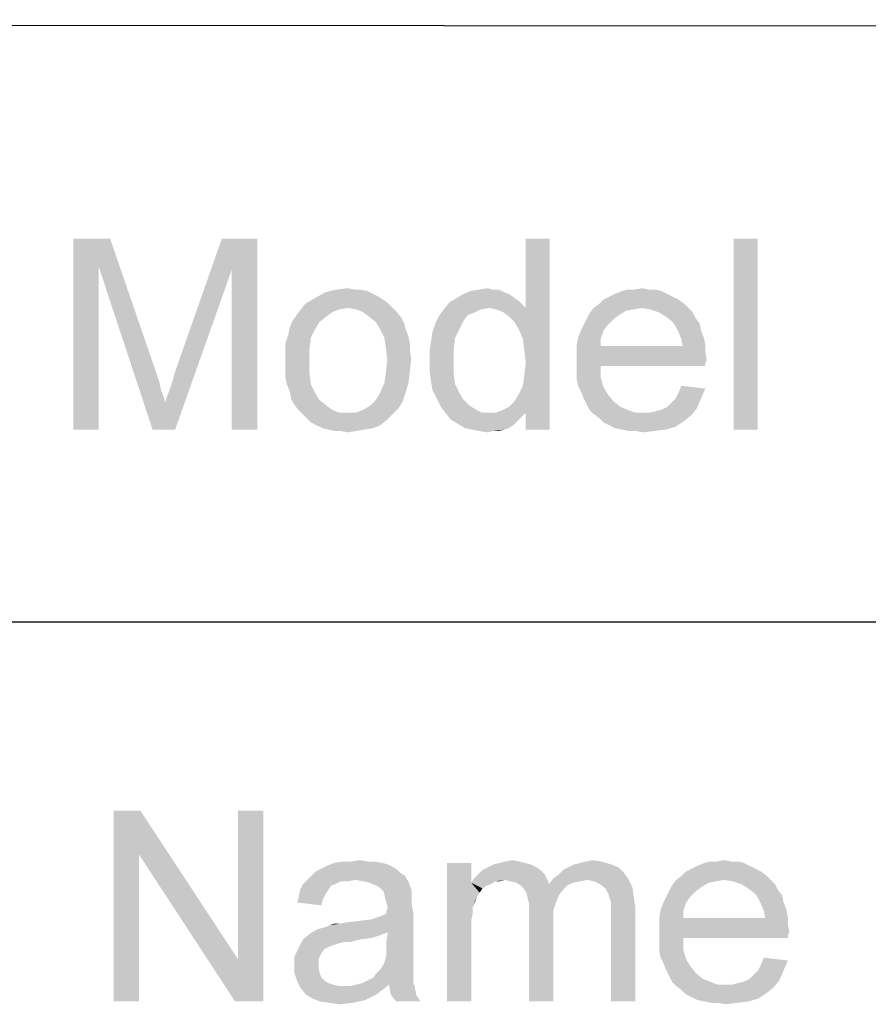
# Model space of a CAD drawing. Extents: x 0 to 841, y 0 to 594.
# Drawn here: x 674 to 701, y 35 to 66 of the extents above; entities that cross this region are included whole.
import ezdxf

# ---------------------------------------------------------------- set-up
doc = ezdxf.new("R2010")
doc.units = 0
doc.header["$LTSCALE"] = 46.255
doc.header["$MEASUREMENT"] = 0
doc.layers.add('DIMENSION_EDS-205_DXF_FORMAT', color=7, linetype='CONTINUOUS')

msp = doc.modelspace()

# ---------------------------------------------------------------- linework, layer by layer
at = {"layer": 'DIMENSION_EDS-205_DXF_FORMAT', "color": 1, "linetype": 'Continuous'}
for p, q in [((829.93521, 65.74277), (410.79767, 66.03991)), ((567.35268, 47.11092), (830.01065, 47.11312))]:
    msp.add_line(p, q, dxfattribs=at)
at = {"layer": 'DIMENSION_EDS-205_DXF_FORMAT', "color": 7, "linetype": 'Continuous'}
for points in [[(675.59388, 59.15346), (676.74944, 59.15346), (676.39388, 58.26457)], [(676.39388, 58.26457), (675.59388, 53.15346), (675.59388, 59.15346)], [(676.39388, 58.26457), (676.74944, 59.15346), (678.21611, 54.8868)], [(680.57166, 58.17568), (678.79388, 54.97568), (680.26055, 59.15346)], [(680.26055, 59.15346), (681.37166, 59.15346), (680.57166, 58.17568)], [(680.57166, 53.15346), (680.57166, 58.17568), (681.37166, 59.15346)], [(680.57166, 53.15346), (681.37166, 59.15346), (681.37166, 53.15346)], [(689.59388, 56.30902), (689.81611, 56.97568), (690.57166, 59.15346)], [(689.72722, 55.99791), (689.59388, 56.30902), (690.57166, 59.15346)], [(689.77166, 55.64235), (689.72722, 55.99791), (690.57166, 59.15346)], [(689.72722, 54.53124), (689.77166, 54.8868), (690.57166, 59.15346)], [(689.81611, 53.68679), (689.72722, 54.53124), (690.57166, 59.15346)], [(689.81611, 55.24235), (689.77166, 55.64235), (690.57166, 59.15346)], [(689.77166, 54.8868), (689.81611, 55.24235), (690.57166, 59.15346)], [(690.57166, 59.15346), (689.81611, 56.97568), (689.81611, 59.15346)], [(689.81611, 53.15346), (689.81611, 53.68679), (690.57166, 59.15346)], [(689.81611, 53.15346), (690.57166, 59.15346), (690.57166, 53.15346)], [(697.10499, 59.15346), (696.34944, 53.15346), (696.34944, 59.15346)], [(696.34944, 53.15346), (697.10499, 59.15346), (697.10499, 53.15346)], [(675.59388, 53.15346), (676.39388, 58.26457), (676.39388, 53.15346)], [(678.21611, 54.8868), (678.08277, 53.15346), (676.39388, 58.26457)], [(678.08277, 53.15346), (678.48277, 53.99791), (680.57166, 58.17568)], [(678.08277, 53.15346), (680.57166, 58.17568), (678.79388, 53.15346)], [(678.48277, 53.99791), (678.52722, 54.17568), (680.57166, 58.17568)], [(678.52722, 54.17568), (678.61611, 54.3979), (680.57166, 58.17568)], [(678.61611, 54.3979), (678.70499, 54.66457), (680.57166, 58.17568)], [(678.70499, 54.66457), (678.79388, 54.97568), (680.57166, 58.17568)], [(683.86055, 57.55346), (684.21611, 57.59791), (684.43833, 57.55346)], [(688.34944, 57.55346), (688.61611, 57.59791), (688.79388, 57.55346)], [(693.23833, 57.55346), (693.46055, 57.59791), (693.68277, 57.55346)], [(685.32722, 57.24235), (682.88277, 57.10902), (683.19388, 57.2868)], [(685.01611, 57.42013), (683.19388, 57.2868), (683.50499, 57.46457)], [(685.01611, 57.42013), (685.19388, 57.33124), (683.19388, 57.2868)], [(683.19388, 57.2868), (685.19388, 57.33124), (685.32722, 57.24235)], [(684.61611, 57.55346), (684.83833, 57.50902), (683.50499, 57.46457)], [(684.43833, 57.55346), (684.61611, 57.55346), (683.50499, 57.46457)], [(684.43833, 57.55346), (683.50499, 57.46457), (683.86055, 57.55346)], [(683.50499, 57.46457), (684.83833, 57.50902), (685.01611, 57.42013)], [(689.59388, 57.19791), (687.41611, 57.15346), (687.63833, 57.2868)], [(689.28277, 57.42013), (687.63833, 57.2868), (687.86055, 57.42013)], [(687.63833, 57.2868), (689.28277, 57.42013), (689.59388, 57.19791)], [(689.14944, 57.46457), (687.86055, 57.42013), (688.08277, 57.50902)], [(687.86055, 57.42013), (689.14944, 57.46457), (689.28277, 57.42013)], [(688.79388, 57.55346), (688.97166, 57.55346), (688.08277, 57.50902)], [(688.79388, 57.55346), (688.08277, 57.50902), (688.34944, 57.55346)], [(688.08277, 57.50902), (688.97166, 57.55346), (689.14944, 57.46457)], [(694.43833, 57.33124), (692.26055, 57.24235), (692.43833, 57.33124)], [(692.26055, 57.24235), (694.43833, 57.33124), (694.61611, 57.24235)], [(694.26055, 57.42013), (692.43833, 57.33124), (692.61611, 57.42013)], [(692.43833, 57.33124), (694.26055, 57.42013), (694.43833, 57.33124)], [(694.08277, 57.50902), (692.61611, 57.42013), (692.83833, 57.50902)], [(692.61611, 57.42013), (694.08277, 57.50902), (694.26055, 57.42013)], [(693.68277, 57.55346), (693.90499, 57.55346), (692.83833, 57.50902)], [(693.23833, 57.55346), (693.68277, 57.55346), (692.83833, 57.50902)], [(693.23833, 57.55346), (692.83833, 57.50902), (693.01611, 57.55346)], [(692.83833, 57.50902), (693.90499, 57.55346), (694.08277, 57.50902)], [(685.50499, 57.10902), (684.21611, 56.97568), (682.74944, 56.93124)], [(685.50499, 57.10902), (682.74944, 56.93124), (682.88277, 57.10902)], [(682.74944, 56.93124), (684.21611, 56.97568), (683.94944, 56.93124)], [(682.88277, 57.10902), (685.32722, 57.24235), (685.50499, 57.10902)], [(684.21611, 56.97568), (685.50499, 57.10902), (685.63833, 56.97568)], [(685.63833, 56.97568), (684.48277, 56.93124), (684.21611, 56.97568)], [(684.70499, 56.84235), (684.48277, 56.93124), (685.63833, 56.97568)], [(684.70499, 56.84235), (685.63833, 56.97568), (685.77166, 56.84235)], [(688.66055, 56.97568), (687.23833, 56.93124), (687.41611, 57.15346)], [(687.23833, 56.93124), (688.66055, 56.97568), (688.39388, 56.93124)], [(688.66055, 56.97568), (687.41611, 57.15346), (689.59388, 57.19791)], [(688.66055, 56.97568), (689.59388, 57.19791), (689.81611, 56.97568)], [(689.81611, 56.97568), (688.88277, 56.93124), (688.66055, 56.97568)], [(689.10499, 56.84235), (688.88277, 56.93124), (689.81611, 56.97568)], [(689.28277, 56.70902), (689.10499, 56.84235), (689.81611, 56.97568)], [(689.46055, 56.53124), (689.28277, 56.70902), (689.81611, 56.97568)], [(689.59388, 56.30902), (689.46055, 56.53124), (689.81611, 56.97568)], [(693.46055, 56.97568), (693.19388, 56.93124), (691.81611, 56.79791)], [(693.46055, 56.97568), (691.81611, 56.79791), (691.94944, 56.97568)], [(694.79388, 57.10902), (691.94944, 56.97568), (692.12722, 57.10902)], [(693.46055, 56.97568), (691.94944, 56.97568), (694.79388, 57.10902)], [(694.61611, 57.24235), (692.12722, 57.10902), (692.26055, 57.24235)], [(692.12722, 57.10902), (694.61611, 57.24235), (694.79388, 57.10902)], [(693.46055, 56.97568), (694.79388, 57.10902), (694.92722, 56.97568)], [(694.92722, 56.97568), (693.72722, 56.93124), (693.46055, 56.97568)], [(693.99388, 56.84235), (693.72722, 56.93124), (694.92722, 56.97568)], [(693.99388, 56.84235), (694.92722, 56.97568), (695.06055, 56.84235)], [(683.54944, 56.70902), (682.48277, 56.57568), (682.61611, 56.75346)], [(682.48277, 56.57568), (683.54944, 56.70902), (683.32722, 56.53124)], [(683.94944, 56.93124), (683.72722, 56.84235), (682.61611, 56.75346)], [(683.94944, 56.93124), (682.61611, 56.75346), (682.74944, 56.93124)], [(682.61611, 56.75346), (683.72722, 56.84235), (683.54944, 56.70902)], [(685.77166, 56.84235), (684.88277, 56.70902), (684.70499, 56.84235)], [(684.88277, 56.70902), (685.77166, 56.84235), (685.90499, 56.66457)], [(685.90499, 56.66457), (685.10499, 56.53124), (684.88277, 56.70902)], [(685.10499, 56.53124), (685.90499, 56.66457), (685.99388, 56.4868)], [(687.99388, 56.75346), (687.86055, 56.57568), (686.97166, 56.4868)], [(687.99388, 56.75346), (686.97166, 56.4868), (687.10499, 56.75346)], [(688.39388, 56.93124), (688.21611, 56.84235), (687.10499, 56.75346)], [(688.39388, 56.93124), (687.10499, 56.75346), (687.23833, 56.93124)], [(687.10499, 56.75346), (688.21611, 56.84235), (687.99388, 56.75346)], [(692.74944, 56.75346), (691.72722, 56.62013), (691.81611, 56.79791)], [(691.72722, 56.62013), (692.74944, 56.75346), (692.57166, 56.62013)], [(693.19388, 56.93124), (692.97166, 56.8868), (691.81611, 56.79791)], [(691.81611, 56.79791), (692.97166, 56.8868), (692.74944, 56.75346)], [(695.06055, 56.84235), (694.21611, 56.70902), (693.99388, 56.84235)], [(694.21611, 56.70902), (695.06055, 56.84235), (695.14944, 56.66457)], [(695.14944, 56.66457), (694.43833, 56.53124), (694.21611, 56.70902)], [(694.43833, 56.53124), (695.14944, 56.66457), (695.28277, 56.4868)], [(683.19388, 56.30902), (682.34944, 56.13124), (682.39388, 56.35346)], [(683.32722, 56.53124), (682.39388, 56.35346), (682.48277, 56.57568)], [(682.39388, 56.35346), (683.32722, 56.53124), (683.19388, 56.30902)], [(685.99388, 56.4868), (685.23833, 56.30902), (685.10499, 56.53124)], [(685.23833, 56.30902), (685.99388, 56.4868), (686.03833, 56.30902)], [(687.72722, 56.30902), (686.88277, 56.22013), (686.97166, 56.4868)], [(686.97166, 56.4868), (687.86055, 56.57568), (687.72722, 56.30902)], [(692.39388, 56.44235), (691.54944, 56.26458), (691.63833, 56.44235)], [(691.54944, 56.26458), (692.39388, 56.44235), (692.26055, 56.26458)], [(692.57166, 56.62013), (691.63833, 56.44235), (691.72722, 56.62013)], [(691.63833, 56.44235), (692.57166, 56.62013), (692.39388, 56.44235)], [(695.28277, 56.4868), (694.52722, 56.39791), (694.43833, 56.53124)], [(694.52722, 56.39791), (695.28277, 56.4868), (695.32722, 56.26458)], [(695.32722, 56.26458), (694.61611, 56.22013), (694.52722, 56.39791)], [(683.06055, 56.04235), (682.26055, 55.86457), (682.34944, 56.13124)], [(682.26055, 55.86457), (683.06055, 56.04235), (683.01611, 55.6868)], [(682.34944, 56.13124), (683.19388, 56.30902), (683.06055, 56.04235)], [(686.03833, 56.30902), (685.37166, 56.04235), (685.23833, 56.30902)], [(686.03833, 56.30902), (686.12722, 56.0868), (685.37166, 56.04235)], [(685.37166, 56.04235), (686.12722, 56.0868), (686.17166, 55.86457)], [(686.17166, 55.86457), (685.41611, 55.73124), (685.37166, 56.04235)], [(687.59388, 56.04235), (686.83833, 55.90902), (686.88277, 56.22013)], [(686.83833, 55.90902), (687.59388, 56.04235), (687.54944, 55.6868)], [(686.88277, 56.22013), (687.72722, 56.30902), (687.59388, 56.04235)], [(692.17166, 55.99791), (691.41611, 55.77568), (691.46055, 56.04235)], [(692.26055, 56.26458), (691.46055, 56.04235), (691.54944, 56.26458)], [(691.46055, 56.04235), (692.26055, 56.26458), (692.17166, 55.99791)], [(694.61611, 56.22013), (695.32722, 56.26458), (695.41611, 56.04235)], [(695.41611, 56.04235), (694.70499, 55.99791), (694.61611, 56.22013)], [(694.70499, 55.99791), (695.41611, 56.04235), (695.46055, 55.82013)], [(683.01611, 55.6868), (682.26055, 55.59791), (682.26055, 55.86457)], [(685.41611, 55.73124), (686.17166, 55.86457), (686.17166, 55.64235)], [(686.17166, 55.64235), (685.46055, 55.33124), (685.41611, 55.73124)], [(687.54944, 55.6868), (686.79388, 55.64235), (686.83833, 55.90902)], [(691.41611, 55.77568), (692.17166, 55.99791), (692.17166, 55.77568)], [(694.74944, 55.77568), (695.46055, 55.59791), (691.41611, 55.55346)], [(692.17166, 55.77568), (694.74944, 55.77568), (691.41611, 55.55346)], [(692.17166, 55.77568), (691.41611, 55.55346), (691.41611, 55.77568)], [(695.46055, 55.82013), (694.74944, 55.77568), (694.70499, 55.99791)], [(694.74944, 55.77568), (695.46055, 55.82013), (695.46055, 55.59791)], [(682.26055, 55.33124), (682.26055, 55.59791), (683.01611, 55.6868)], [(682.26055, 55.33124), (683.01611, 55.6868), (683.01611, 55.33124)], [(686.17166, 55.64235), (686.21611, 55.37568), (685.46055, 55.33124)], [(686.79388, 55.2868), (686.79388, 55.64235), (687.54944, 55.6868)], [(686.79388, 55.2868), (687.54944, 55.6868), (687.54944, 55.2868)], [(691.41611, 55.55346), (695.46055, 55.59791), (695.50499, 55.33124)], [(695.50499, 55.33124), (691.41611, 55.2868), (691.41611, 55.55346)], [(683.01611, 55.33124), (682.26055, 55.06457), (682.26055, 55.33124)], [(682.26055, 55.06457), (683.01611, 55.33124), (683.01611, 54.93124)], [(686.17166, 54.97568), (685.41611, 54.93124), (685.46055, 55.33124)], [(685.46055, 55.33124), (686.21611, 55.37568), (686.17166, 54.97568)], [(687.54944, 55.2868), (686.79388, 54.97568), (686.79388, 55.2868)], [(686.79388, 54.97568), (687.54944, 55.2868), (687.54944, 54.93124)], [(691.41611, 55.2868), (695.50499, 55.33124), (695.46055, 55.24235)], [(691.41611, 55.2868), (695.46055, 55.24235), (692.17166, 55.15346)], [(692.17166, 55.15346), (691.41611, 55.02013), (691.41611, 55.2868)], [(691.41611, 55.02013), (692.17166, 55.15346), (692.17166, 54.79791)], [(692.17166, 55.15346), (695.46055, 55.24235), (695.46055, 55.15346)], [(678.21611, 54.8868), (678.30499, 54.62013), (678.08277, 53.15346)], [(683.01611, 54.93124), (682.26055, 54.79791), (682.26055, 55.06457)], [(682.30499, 54.57568), (682.26055, 54.79791), (683.01611, 54.93124)], [(682.30499, 54.57568), (683.01611, 54.93124), (683.06055, 54.57568)], [(685.37166, 54.62013), (685.41611, 54.93124), (686.17166, 54.97568)], [(685.37166, 54.62013), (686.17166, 54.97568), (686.12722, 54.62013)], [(687.54944, 54.93124), (686.83833, 54.66457), (686.79388, 54.97568)], [(686.83833, 54.66457), (687.54944, 54.93124), (687.59388, 54.57568)], [(692.17166, 54.79791), (691.41611, 54.75346), (691.41611, 55.02013)], [(691.46055, 54.53124), (691.41611, 54.75346), (692.17166, 54.79791)], [(691.46055, 54.53124), (692.17166, 54.79791), (692.26055, 54.4868)], [(678.30499, 54.62013), (678.34944, 54.3979), (678.08277, 53.15346)], [(683.06055, 54.57568), (682.39388, 54.35346), (682.30499, 54.57568)], [(682.39388, 54.35346), (683.06055, 54.57568), (683.19388, 54.30902)], [(686.12722, 54.62013), (685.23833, 54.30902), (685.37166, 54.62013)], [(685.23833, 54.30902), (686.12722, 54.62013), (686.03833, 54.30902)], [(687.59388, 54.57568), (686.88277, 54.39791), (686.83833, 54.66457)], [(686.88277, 54.39791), (687.59388, 54.57568), (687.72722, 54.30902)], [(689.81611, 53.68679), (689.59388, 54.26457), (689.72722, 54.53124)], [(692.26055, 54.4868), (691.54944, 54.35346), (691.46055, 54.53124)], [(691.54944, 54.35346), (692.26055, 54.4868), (692.39388, 54.26457)], [(695.46055, 54.44235), (694.61611, 54.30902), (694.70499, 54.53124)], [(678.34944, 54.3979), (678.43833, 54.17568), (678.08277, 53.15346)], [(678.43833, 54.17568), (678.48277, 53.99791), (678.08277, 53.15346)], [(683.19388, 54.30902), (682.43833, 54.13124), (682.39388, 54.35346)], [(682.43833, 54.13124), (683.19388, 54.30902), (683.32722, 54.08679)], [(686.03833, 54.30902), (685.10499, 54.08679), (685.23833, 54.30902)], [(685.10499, 54.08679), (686.03833, 54.30902), (685.94944, 54.04235)], [(687.72722, 54.30902), (687.01611, 54.13124), (686.88277, 54.39791)], [(687.01611, 54.13124), (687.72722, 54.30902), (687.86055, 54.0868)], [(689.81611, 53.68679), (689.46055, 54.04235), (689.59388, 54.26457)], [(692.39388, 54.26457), (691.63833, 54.13124), (691.54944, 54.35346)], [(691.63833, 54.13124), (692.39388, 54.26457), (692.57166, 54.04235)], [(694.52722, 54.13124), (694.61611, 54.30902), (695.46055, 54.44235)], [(694.52722, 54.13124), (695.46055, 54.44235), (695.32722, 54.13124)], [(683.32722, 54.08679), (682.52722, 53.95346), (682.43833, 54.13124)], [(682.52722, 53.95346), (683.32722, 54.08679), (683.54944, 53.90902)], [(683.54944, 53.90902), (682.66055, 53.77568), (682.52722, 53.95346)], [(682.66055, 53.77568), (683.54944, 53.90902), (683.72722, 53.77568)], [(685.81611, 53.82013), (684.70499, 53.77568), (684.92722, 53.90902)], [(685.94944, 54.04235), (684.92722, 53.90902), (685.10499, 54.08679)], [(684.92722, 53.90902), (685.94944, 54.04235), (685.81611, 53.82013)], [(687.86055, 54.0868), (687.14944, 53.86457), (687.01611, 54.13124)], [(687.86055, 54.0868), (688.03833, 53.90902), (687.14944, 53.86457)], [(687.14944, 53.86457), (688.03833, 53.90902), (688.26055, 53.77569)], [(689.81611, 53.68679), (689.28277, 53.86457), (689.46055, 54.04235)], [(692.57166, 54.04235), (691.72722, 53.95346), (691.63833, 54.13124)], [(691.72722, 53.95346), (692.57166, 54.04235), (692.79388, 53.86457)], [(692.79388, 53.86457), (691.81611, 53.77568), (691.72722, 53.95346)], [(694.26055, 53.86457), (694.39388, 53.99791), (695.32722, 54.13124)], [(694.26055, 53.86457), (695.32722, 54.13124), (695.19388, 53.82013)], [(695.32722, 54.13124), (694.39388, 53.99791), (694.52722, 54.13124)], [(683.72722, 53.77568), (682.79388, 53.64235), (682.66055, 53.77568)], [(683.72722, 53.77568), (683.94944, 53.6868), (682.79388, 53.64235)], [(684.21611, 53.6868), (684.48277, 53.6868), (682.79388, 53.64235)], [(683.94944, 53.6868), (684.21611, 53.6868), (682.79388, 53.64235)], [(685.63833, 53.64235), (682.79388, 53.64235), (684.48277, 53.6868)], [(685.63833, 53.64235), (682.92722, 53.50902), (682.79388, 53.64235)], [(682.92722, 53.50902), (685.63833, 53.64235), (685.46055, 53.46457)], [(684.48277, 53.6868), (684.70499, 53.77568), (685.81611, 53.82013)], [(684.48277, 53.6868), (685.81611, 53.82013), (685.63833, 53.64235)], [(688.26055, 53.77569), (687.28277, 53.68679), (687.14944, 53.86457)], [(687.28277, 53.68679), (688.26055, 53.77569), (688.43833, 53.68679)], [(688.43833, 53.68679), (687.46055, 53.46457), (687.28277, 53.68679)], [(689.81611, 53.68679), (689.68277, 53.55346), (687.46055, 53.46457)], [(688.88277, 53.68679), (689.81611, 53.68679), (687.46055, 53.46457)], [(688.66055, 53.68679), (688.88277, 53.68679), (687.46055, 53.46457)], [(688.43833, 53.68679), (688.66055, 53.68679), (687.46055, 53.46457)], [(689.81611, 53.68679), (688.88277, 53.68679), (689.10499, 53.77569)], [(689.81611, 53.68679), (689.10499, 53.77569), (689.28277, 53.86457)], [(691.81611, 53.77568), (692.79388, 53.86457), (693.01611, 53.77568)], [(693.01611, 53.77568), (691.94944, 53.64235), (691.81611, 53.77568)], [(693.01611, 53.77568), (693.23833, 53.6868), (691.94944, 53.64235)], [(693.50499, 53.6868), (693.72722, 53.6868), (691.94944, 53.64235)], [(693.23833, 53.6868), (693.50499, 53.6868), (691.94944, 53.64235)], [(695.01611, 53.59791), (691.94944, 53.64235), (693.72722, 53.6868)], [(695.01611, 53.59791), (692.12722, 53.50902), (691.94944, 53.64235)], [(692.12722, 53.50902), (695.01611, 53.59791), (694.79388, 53.42013)], [(693.72722, 53.6868), (693.90499, 53.73124), (695.19388, 53.82013)], [(693.72722, 53.6868), (695.19388, 53.82013), (695.01611, 53.59791)], [(693.90499, 53.73124), (694.08277, 53.77568), (695.19388, 53.82013)], [(695.19388, 53.82013), (694.08277, 53.77568), (694.26055, 53.86457)], [(685.46055, 53.46457), (683.06055, 53.37568), (682.92722, 53.50902)], [(683.23833, 53.2868), (683.06055, 53.37568), (685.46055, 53.46457)], [(683.23833, 53.2868), (685.46055, 53.46457), (685.23833, 53.2868)], [(685.23833, 53.2868), (683.41611, 53.19791), (683.23833, 53.2868)], [(683.41611, 53.19791), (685.23833, 53.2868), (685.01611, 53.19791)], [(687.46055, 53.46457), (689.68277, 53.55346), (689.54944, 53.42013)], [(689.54944, 53.42013), (687.68277, 53.33124), (687.46055, 53.46457)], [(687.68277, 53.33124), (689.54944, 53.42013), (689.41611, 53.2868)], [(689.41611, 53.2868), (687.90499, 53.19791), (687.68277, 53.33124)], [(687.90499, 53.19791), (689.41611, 53.2868), (689.28277, 53.19791)], [(694.79388, 53.42013), (692.26055, 53.37568), (692.12722, 53.50902)], [(692.43833, 53.2868), (692.26055, 53.37568), (694.79388, 53.42013)], [(692.43833, 53.2868), (694.79388, 53.42013), (694.52722, 53.24235)], [(694.52722, 53.24235), (692.61611, 53.19791), (692.43833, 53.2868)], [(685.01611, 53.19791), (683.59388, 53.15346), (683.41611, 53.19791)], [(683.59388, 53.15346), (685.01611, 53.19791), (684.74944, 53.15346)], [(684.74944, 53.15346), (683.81611, 53.10902), (683.59388, 53.15346)], [(683.99388, 53.10902), (683.81611, 53.10902), (684.74944, 53.15346)], [(683.99388, 53.10902), (684.74944, 53.15346), (684.48277, 53.10902)], [(684.48277, 53.10902), (684.21611, 53.06457), (683.99388, 53.10902)], [(689.28277, 53.19791), (688.12722, 53.15346), (687.90499, 53.19791)], [(688.12722, 53.15346), (689.28277, 53.19791), (689.14944, 53.15346)], [(689.14944, 53.15346), (688.34944, 53.10902), (688.12722, 53.15346)], [(688.79388, 53.10902), (688.34944, 53.10902), (689.14944, 53.15346)], [(688.79388, 53.10902), (688.61611, 53.06457), (688.34944, 53.10902)], [(688.79388, 53.10902), (689.14944, 53.15346), (688.97166, 53.10902)], [(692.83833, 53.15346), (692.61611, 53.19791), (694.52722, 53.24235)], [(692.83833, 53.15346), (694.52722, 53.24235), (694.21611, 53.15346)], [(694.21611, 53.15346), (693.06055, 53.10902), (692.83833, 53.15346)], [(693.28277, 53.10902), (693.06055, 53.10902), (694.21611, 53.15346)], [(693.28277, 53.10902), (694.21611, 53.15346), (693.86055, 53.10902)], [(693.86055, 53.10902), (693.50499, 53.06457), (693.28277, 53.10902)], [(677.7001, 41.17132), (677.65565, 39.79355), (676.85565, 35.17132)], [(677.7001, 41.17132), (676.85565, 35.17132), (676.85565, 41.17132)], [(677.65565, 39.79355), (677.7001, 41.17132), (680.76676, 36.50466)], [(680.67787, 35.17132), (680.76676, 36.50466), (681.56676, 41.17132)], [(680.67787, 35.17132), (681.56676, 41.17132), (681.56676, 35.17132)], [(681.56676, 41.17132), (680.76676, 36.50466), (680.76676, 41.17132)], [(676.85565, 35.17132), (677.65565, 39.79355), (677.65565, 35.17132)], [(680.76676, 36.50466), (680.67787, 35.17132), (677.65565, 39.79355)], [(685.78898, 39.30466), (683.21121, 39.26021), (683.38898, 39.3491)], [(685.65565, 39.39355), (683.38898, 39.3491), (683.56676, 39.43799)], [(683.38898, 39.3491), (685.65565, 39.39355), (685.78898, 39.30466)], [(685.3001, 39.52688), (685.47787, 39.48244), (683.56676, 39.43799)], [(685.3001, 39.52688), (683.56676, 39.43799), (683.78898, 39.52688)], [(683.56676, 39.43799), (685.47787, 39.48244), (685.65565, 39.39355)], [(684.85565, 39.57132), (685.07787, 39.57132), (683.78898, 39.52688)], [(684.32232, 39.57132), (684.85565, 39.57132), (683.78898, 39.52688)], [(684.32232, 39.57132), (683.78898, 39.52688), (684.05565, 39.57132)], [(683.78898, 39.52688), (685.07787, 39.57132), (685.3001, 39.52688)], [(684.32232, 39.57132), (684.58898, 39.61577), (684.85565, 39.57132)], [(688.1001, 39.52688), (688.1001, 38.90466), (687.34454, 35.17132)], [(688.1001, 39.52688), (687.34454, 35.17132), (687.34454, 39.52688)], [(690.14454, 39.39355), (688.45565, 39.30466), (688.63343, 39.39355)], [(688.45565, 39.30466), (690.14454, 39.39355), (690.27787, 39.30466)], [(689.96676, 39.48244), (688.63343, 39.39355), (688.81121, 39.48244)], [(688.63343, 39.39355), (689.96676, 39.48244), (690.14454, 39.39355)], [(689.78898, 39.52688), (688.81121, 39.48244), (688.98898, 39.52688)], [(688.81121, 39.48244), (689.78898, 39.52688), (689.96676, 39.48244)], [(689.61121, 39.57132), (688.98898, 39.52688), (689.16676, 39.57132)], [(688.98898, 39.52688), (689.61121, 39.57132), (689.78898, 39.52688)], [(689.16676, 39.57132), (689.38898, 39.61577), (689.61121, 39.57132)], [(692.72232, 39.39355), (690.98898, 39.30466), (691.16676, 39.39355)], [(690.98898, 39.30466), (692.72232, 39.39355), (692.9001, 39.21577)], [(692.5001, 39.48244), (691.16676, 39.39355), (691.34454, 39.48244)], [(691.16676, 39.39355), (692.5001, 39.48244), (692.72232, 39.39355)], [(691.34454, 39.48244), (691.52232, 39.52688), (692.18898, 39.57132)], [(691.34454, 39.48244), (692.18898, 39.57132), (692.5001, 39.48244)], [(692.18898, 39.57132), (691.52232, 39.52688), (691.7001, 39.57132)], [(691.7001, 39.57132), (691.92232, 39.61577), (692.18898, 39.57132)], [(697.03343, 39.3491), (694.85565, 39.26021), (695.03343, 39.3491)], [(694.85565, 39.26021), (697.03343, 39.3491), (697.21121, 39.26021)], [(696.85565, 39.43799), (695.03343, 39.3491), (695.21121, 39.43799)], [(695.03343, 39.3491), (696.85565, 39.43799), (697.03343, 39.3491)], [(696.67787, 39.52688), (695.21121, 39.43799), (695.43343, 39.52688)], [(695.21121, 39.43799), (696.67787, 39.52688), (696.85565, 39.43799)], [(696.27787, 39.57132), (696.5001, 39.57132), (695.43343, 39.52688)], [(695.83343, 39.57132), (696.27787, 39.57132), (695.43343, 39.52688)], [(695.83343, 39.57132), (695.43343, 39.52688), (695.61121, 39.57132)], [(695.43343, 39.52688), (696.5001, 39.57132), (696.67787, 39.52688)], [(695.83343, 39.57132), (696.05565, 39.61577), (696.27787, 39.57132)], [(686.01121, 39.12688), (682.94454, 38.99355), (683.07787, 39.12688)], [(684.45565, 38.99355), (682.94454, 38.99355), (686.01121, 39.12688)], [(685.87787, 39.21577), (683.07787, 39.12688), (683.21121, 39.26021)], [(683.07787, 39.12688), (685.87787, 39.21577), (686.01121, 39.12688)], [(683.21121, 39.26021), (685.78898, 39.30466), (685.87787, 39.21577)], [(684.72232, 38.9491), (684.45565, 38.99355), (686.01121, 39.12688)], [(684.9001, 38.90466), (684.72232, 38.9491), (686.01121, 39.12688)], [(684.9001, 38.90466), (686.01121, 39.12688), (686.14454, 38.90466)], [(689.16676, 38.99355), (688.1001, 38.90466), (688.18898, 39.03799)], [(690.41121, 39.17132), (688.18898, 39.03799), (688.32232, 39.17132)], [(689.16676, 38.99355), (688.18898, 39.03799), (690.41121, 39.17132)], [(690.27787, 39.30466), (688.32232, 39.17132), (688.45565, 39.30466)], [(688.32232, 39.17132), (690.27787, 39.30466), (690.41121, 39.17132)], [(689.16676, 38.99355), (690.41121, 39.17132), (690.5001, 38.99355)], [(691.74454, 38.99355), (690.54454, 38.86021), (690.67787, 39.03799)], [(690.67787, 39.03799), (690.85565, 39.17132), (692.9001, 39.21577)], [(690.67787, 39.03799), (692.9001, 39.21577), (693.03343, 39.03799)], [(690.67787, 39.03799), (693.03343, 39.03799), (691.74454, 38.99355)], [(692.9001, 39.21577), (690.85565, 39.17132), (690.98898, 39.30466)], [(691.96676, 38.9491), (691.74454, 38.99355), (693.03343, 39.03799)], [(692.14454, 38.86021), (691.96676, 38.9491), (693.03343, 39.03799)], [(692.14454, 38.86021), (693.03343, 39.03799), (693.16676, 38.77132)], [(697.38898, 39.12688), (694.54454, 38.99355), (694.72232, 39.12688)], [(696.05565, 38.99355), (694.54454, 38.99355), (697.38898, 39.12688)], [(697.21121, 39.26021), (694.72232, 39.12688), (694.85565, 39.26021)], [(694.72232, 39.12688), (697.21121, 39.26021), (697.38898, 39.12688)], [(696.05565, 38.99355), (697.38898, 39.12688), (697.52232, 38.99355)], [(683.83343, 38.86021), (683.7001, 38.81577), (682.72232, 38.68244)], [(683.83343, 38.86021), (682.72232, 38.68244), (682.81121, 38.86021)], [(682.72232, 38.68244), (683.7001, 38.81577), (683.61121, 38.68244)], [(684.45565, 38.99355), (684.01121, 38.9491), (682.81121, 38.86021)], [(684.45565, 38.99355), (682.81121, 38.86021), (682.94454, 38.99355)], [(682.81121, 38.86021), (684.01121, 38.9491), (683.83343, 38.86021)], [(684.01121, 38.9491), (684.45565, 38.99355), (684.23343, 38.9491)], [(686.14454, 38.90466), (685.12232, 38.81577), (684.9001, 38.90466)], [(685.25565, 38.72688), (685.12232, 38.81577), (686.14454, 38.90466)], [(685.34454, 38.63799), (685.25565, 38.72688), (686.14454, 38.90466)], [(685.34454, 38.63799), (686.14454, 38.90466), (686.23343, 38.63799)], [(688.1001, 38.90466), (688.14454, 38.1491), (687.34454, 35.17132)], [(689.16676, 38.99355), (688.85565, 38.9491), (688.1001, 38.90466)], [(688.1001, 38.90466), (688.85565, 38.9491), (688.72232, 38.86021)], [(688.1001, 38.90466), (688.72232, 38.86021), (688.58898, 38.81577)], [(688.1001, 38.90466), (688.58898, 38.81577), (688.45565, 38.72688)], [(688.1001, 38.90466), (688.45565, 38.72688), (688.36676, 38.59355)], [(688.1001, 38.90466), (688.36676, 38.59355), (688.27787, 38.46021)], [(688.1001, 38.90466), (688.27787, 38.46021), (688.14454, 38.1491)], [(688.85565, 38.9491), (689.16676, 38.99355), (688.98898, 38.9491)], [(690.5001, 38.99355), (689.34454, 38.9491), (689.16676, 38.99355)], [(689.52232, 38.90466), (689.34454, 38.9491), (690.5001, 38.99355)], [(689.52232, 38.90466), (690.5001, 38.99355), (690.54454, 38.86021)], [(690.54454, 38.86021), (689.65565, 38.81577), (689.52232, 38.90466)], [(691.12232, 38.81577), (689.65565, 38.81577), (690.54454, 38.86021)], [(691.12232, 38.81577), (689.74454, 38.72688), (689.65565, 38.81577)], [(689.74454, 38.72688), (691.12232, 38.81577), (690.98898, 38.68244)], [(690.98898, 38.68244), (689.83343, 38.59355), (689.74454, 38.72688)], [(691.74454, 38.99355), (691.52232, 38.9491), (690.54454, 38.86021)], [(691.52232, 38.9491), (691.3001, 38.90466), (690.54454, 38.86021)], [(690.54454, 38.86021), (691.3001, 38.90466), (691.12232, 38.81577)], [(693.16676, 38.77132), (692.32232, 38.72688), (692.14454, 38.86021)], [(692.41121, 38.5491), (692.32232, 38.72688), (693.16676, 38.77132)], [(692.41121, 38.5491), (693.16676, 38.77132), (693.21121, 38.46021)], [(695.34454, 38.77132), (694.32232, 38.63799), (694.41121, 38.81577)], [(694.32232, 38.63799), (695.34454, 38.77132), (695.16676, 38.63799)], [(696.05565, 38.99355), (695.78898, 38.9491), (694.41121, 38.81577)], [(696.05565, 38.99355), (694.41121, 38.81577), (694.54454, 38.99355)], [(695.78898, 38.9491), (695.56676, 38.90466), (694.41121, 38.81577)], [(694.41121, 38.81577), (695.56676, 38.90466), (695.34454, 38.77132)], [(697.52232, 38.99355), (696.32232, 38.9491), (696.05565, 38.99355)], [(696.58898, 38.86021), (696.32232, 38.9491), (697.52232, 38.99355)], [(696.58898, 38.86021), (697.52232, 38.99355), (697.65565, 38.86021)], [(697.65565, 38.86021), (696.81121, 38.72688), (696.58898, 38.86021)], [(696.81121, 38.72688), (697.65565, 38.86021), (697.74454, 38.68244)], [(697.74454, 38.68244), (697.03343, 38.5491), (696.81121, 38.72688)], [(683.43343, 38.37132), (682.63343, 38.28244), (682.67787, 38.46021)], [(683.61121, 38.68244), (683.52232, 38.5491), (682.67787, 38.46021)], [(683.61121, 38.68244), (682.67787, 38.46021), (682.72232, 38.68244)], [(682.67787, 38.46021), (683.52232, 38.5491), (683.43343, 38.37132)], [(686.23343, 38.63799), (685.38898, 38.46021), (685.34454, 38.63799)], [(686.23343, 38.63799), (686.23343, 38.50466), (685.38898, 38.46021)], [(685.38898, 38.46021), (686.23343, 38.50466), (686.23343, 38.37132)], [(686.23343, 38.37132), (685.43343, 38.28244), (685.38898, 38.46021)], [(688.27787, 38.46021), (688.23343, 38.32688), (688.14454, 38.1491)], [(689.83343, 38.59355), (690.98898, 38.68244), (690.85565, 38.50466)], [(690.85565, 38.50466), (689.87787, 38.41577), (689.83343, 38.59355)], [(689.87787, 38.41577), (690.85565, 38.50466), (690.76676, 38.28244)], [(690.76676, 38.28244), (689.92232, 38.23799), (689.87787, 38.41577)], [(693.21121, 38.46021), (692.45565, 38.41577), (692.41121, 38.5491)], [(692.5001, 38.28244), (692.45565, 38.41577), (693.21121, 38.46021)], [(692.5001, 38.28244), (693.21121, 38.46021), (693.25565, 38.1491)], [(694.98898, 38.46021), (694.14454, 38.28244), (694.23343, 38.46021)], [(694.14454, 38.28244), (694.98898, 38.46021), (694.85565, 38.28244)], [(695.16676, 38.63799), (694.23343, 38.46021), (694.32232, 38.63799)], [(694.23343, 38.46021), (695.16676, 38.63799), (694.98898, 38.46021)], [(697.03343, 38.5491), (697.74454, 38.68244), (697.87787, 38.50466)], [(697.87787, 38.50466), (697.12232, 38.41577), (697.03343, 38.5491)], [(697.12232, 38.41577), (697.87787, 38.50466), (697.92232, 38.28244)], [(697.92232, 38.28244), (697.21121, 38.23799), (697.12232, 38.41577)], [(682.63343, 38.28244), (683.43343, 38.37132), (683.38898, 38.19355)], [(685.43343, 38.28244), (686.23343, 38.37132), (686.23343, 38.19355)], [(686.23343, 38.19355), (685.47787, 38.10466), (685.43343, 38.28244)], [(685.43343, 38.01577), (685.47787, 38.10466), (686.23343, 38.19355)], [(685.43343, 38.01577), (686.23343, 38.19355), (686.27787, 37.97132)], [(688.14454, 38.1491), (688.14454, 37.92688), (687.34454, 35.17132)], [(689.92232, 38.23799), (690.76676, 38.28244), (690.67787, 38.01577)], [(690.67787, 38.01577), (689.92232, 37.97132), (689.92232, 38.23799)], [(693.25565, 38.1491), (692.5001, 38.10466), (692.5001, 38.28244)], [(692.5001, 37.88244), (692.5001, 38.10466), (693.25565, 38.1491)], [(692.5001, 35.17132), (692.5001, 37.88244), (693.25565, 38.1491)], [(692.5001, 35.17132), (693.25565, 38.1491), (693.25565, 35.17132)], [(694.85565, 38.28244), (694.05565, 38.06021), (694.14454, 38.28244)], [(694.05565, 38.06021), (694.85565, 38.28244), (694.76676, 38.01577)], [(697.21121, 38.23799), (697.92232, 38.28244), (698.01121, 38.06021)], [(698.01121, 38.06021), (697.3001, 38.01577), (697.21121, 38.23799)], [(683.25565, 37.43799), (684.94454, 37.7491), (686.27787, 37.97132)], [(685.47787, 37.3491), (683.25565, 37.43799), (686.27787, 37.97132)], [(684.94454, 37.7491), (685.21121, 37.83799), (686.27787, 37.97132)], [(685.21121, 37.83799), (685.43343, 37.92688), (686.27787, 37.97132)], [(686.27787, 37.97132), (685.43343, 37.92688), (685.43343, 38.01577)], [(685.43343, 37.03799), (685.47787, 37.3491), (686.27787, 37.97132)], [(685.43343, 37.03799), (686.27787, 37.97132), (686.27787, 36.99355)], [(688.14454, 37.92688), (688.1001, 37.70466), (687.34454, 35.17132)], [(689.92232, 37.97132), (690.67787, 38.01577), (690.67787, 37.70466)], [(690.67787, 37.70466), (689.92232, 35.17132), (689.92232, 37.97132)], [(694.76676, 38.01577), (694.01121, 37.79354), (694.05565, 38.06021)], [(694.01121, 37.79354), (694.76676, 38.01577), (694.76676, 37.79354)], [(697.34454, 37.79354), (698.05565, 37.61577), (694.01121, 37.57132)], [(694.76676, 37.79354), (697.34454, 37.79354), (694.01121, 37.57132)], [(694.76676, 37.79354), (694.01121, 37.57132), (694.01121, 37.79354)], [(697.3001, 38.01577), (698.01121, 38.06021), (698.05565, 37.83799)], [(698.05565, 37.83799), (697.34454, 37.79354), (697.3001, 38.01577)], [(697.34454, 37.79354), (698.05565, 37.83799), (698.05565, 37.61577)], [(683.25565, 37.43799), (683.56676, 37.52688), (684.94454, 37.7491)], [(683.56676, 37.52688), (683.65565, 37.57132), (684.94454, 37.7491)], [(683.65565, 37.57132), (683.96676, 37.61577), (684.94454, 37.7491)], [(683.96676, 37.61577), (683.65565, 37.57132), (683.78898, 37.61577)], [(683.96676, 37.61577), (684.58898, 37.70466), (684.94454, 37.7491)], [(683.96676, 37.61577), (684.18898, 37.66021), (684.58898, 37.70466)], [(688.1001, 37.70466), (688.1001, 37.39355), (687.34454, 35.17132)], [(689.92232, 35.17132), (690.67787, 37.70466), (690.67787, 35.17132)], [(694.01121, 37.57132), (698.05565, 37.61577), (698.1001, 37.3491)], [(698.1001, 37.3491), (694.01121, 37.30466), (694.01121, 37.57132)], [(685.25565, 37.26021), (682.81121, 37.12688), (683.03343, 37.30466)], [(685.25565, 37.26021), (684.98898, 37.17132), (682.81121, 37.12688)], [(682.81121, 37.12688), (684.98898, 37.17132), (684.63343, 37.12688)], [(685.47787, 37.3491), (683.03343, 37.30466), (683.25565, 37.43799)], [(683.03343, 37.30466), (685.47787, 37.3491), (685.25565, 37.26021)], [(687.34454, 35.17132), (688.1001, 37.39355), (688.1001, 35.17132)], [(694.01121, 37.30466), (698.1001, 37.3491), (698.05565, 37.26021)], [(694.01121, 37.30466), (698.05565, 37.26021), (694.76676, 37.17132)], [(694.76676, 37.17132), (694.01121, 37.03799), (694.01121, 37.30466)], [(694.01121, 37.03799), (694.76676, 37.17132), (694.76676, 36.81577)], [(694.76676, 37.17132), (698.05565, 37.26021), (698.05565, 37.17132)], [(683.47787, 36.81577), (682.54454, 36.59355), (682.67787, 36.86021)], [(684.63343, 37.12688), (684.1001, 37.03799), (682.67787, 36.86021)], [(684.63343, 37.12688), (682.67787, 36.86021), (682.81121, 37.12688)], [(684.1001, 37.03799), (683.92232, 36.99355), (682.67787, 36.86021)], [(683.92232, 36.99355), (683.78898, 36.9491), (682.67787, 36.86021)], [(683.78898, 36.9491), (683.65565, 36.90466), (682.67787, 36.86021)], [(682.67787, 36.86021), (683.65565, 36.90466), (683.47787, 36.81577)], [(684.1001, 37.03799), (684.63343, 37.12688), (684.27787, 37.03799)], [(686.27787, 36.99355), (685.43343, 36.81577), (685.43343, 37.03799)], [(685.43343, 36.81577), (686.27787, 36.99355), (686.27787, 36.72688)], [(694.76676, 36.81577), (694.01121, 36.77132), (694.01121, 37.03799)], [(683.47787, 36.81577), (683.38898, 36.68244), (682.54454, 36.59355)], [(682.54454, 36.59355), (683.38898, 36.68244), (683.3001, 36.50466)], [(683.3001, 36.50466), (682.54454, 36.28244), (682.54454, 36.59355)], [(686.27787, 36.50466), (685.38898, 36.46021), (685.43343, 36.63799)], [(686.27787, 36.72688), (685.43343, 36.63799), (685.43343, 36.81577)], [(685.43343, 36.63799), (686.27787, 36.72688), (686.27787, 36.50466)], [(694.05565, 36.5491), (694.01121, 36.77132), (694.76676, 36.81577)], [(694.05565, 36.5491), (694.76676, 36.81577), (694.85565, 36.50466)], [(694.85565, 36.50466), (694.14454, 36.37132), (694.05565, 36.5491)], [(698.05565, 36.46021), (697.21121, 36.32688), (697.3001, 36.5491)], [(683.3001, 36.50466), (683.3001, 36.32688), (682.54454, 36.28244)], [(682.54454, 36.28244), (683.3001, 36.32688), (683.3001, 36.19355)], [(683.3001, 36.19355), (682.54454, 36.06021), (682.54454, 36.28244)], [(686.27787, 36.32688), (685.25565, 36.19355), (685.34454, 36.32688)], [(685.25565, 36.19355), (686.27787, 36.32688), (686.27787, 36.1491)], [(685.34454, 36.32688), (685.38898, 36.46021), (686.27787, 36.50466)], [(685.34454, 36.32688), (686.27787, 36.50466), (686.27787, 36.32688)], [(694.14454, 36.37132), (694.85565, 36.50466), (694.98898, 36.28244)], [(694.98898, 36.28244), (694.23343, 36.1491), (694.14454, 36.37132)], [(694.23343, 36.1491), (694.98898, 36.28244), (695.16676, 36.06021)], [(697.12232, 36.1491), (697.21121, 36.32688), (698.05565, 36.46021)], [(697.12232, 36.1491), (698.05565, 36.46021), (697.92232, 36.1491)], [(682.54454, 36.06021), (683.3001, 36.19355), (683.34454, 36.06021)], [(683.34454, 36.06021), (682.63343, 35.79355), (682.54454, 36.06021)], [(683.34454, 36.06021), (683.38898, 35.92688), (682.63343, 35.79355)], [(683.38898, 35.92688), (683.47787, 35.83799), (682.63343, 35.79355)], [(686.27787, 35.88244), (684.85565, 35.83799), (685.03343, 35.92688)], [(686.27787, 35.97132), (685.03343, 35.92688), (685.12232, 36.06021)], [(685.03343, 35.92688), (686.27787, 35.97132), (686.27787, 35.88244)], [(686.27787, 36.1491), (685.12232, 36.06021), (685.25565, 36.19355)], [(685.12232, 36.06021), (686.27787, 36.1491), (686.27787, 35.97132)], [(695.16676, 36.06021), (694.32232, 35.97132), (694.23343, 36.1491)], [(694.32232, 35.97132), (695.16676, 36.06021), (695.38898, 35.88244)], [(695.38898, 35.88244), (694.41121, 35.79355), (694.32232, 35.97132)], [(696.85565, 35.88244), (696.98898, 36.01577), (697.92232, 36.1491)], [(696.85565, 35.88244), (697.92232, 36.1491), (697.78898, 35.83799)], [(697.92232, 36.1491), (696.98898, 36.01577), (697.12232, 36.1491)], [(682.63343, 35.79355), (683.47787, 35.83799), (683.61121, 35.7491)], [(683.61121, 35.7491), (682.72232, 35.61577), (682.63343, 35.79355)], [(683.61121, 35.7491), (683.74454, 35.70466), (682.72232, 35.61577)], [(683.74454, 35.70466), (683.92232, 35.66021), (682.72232, 35.61577)], [(684.14454, 35.66021), (684.32232, 35.66021), (682.72232, 35.61577)], [(683.92232, 35.66021), (684.14454, 35.66021), (682.72232, 35.61577)], [(685.3001, 35.52688), (682.72232, 35.61577), (684.32232, 35.66021)], [(685.3001, 35.52688), (682.9001, 35.39355), (682.72232, 35.61577)], [(685.52232, 35.70466), (684.32232, 35.66021), (684.5001, 35.70466)], [(684.32232, 35.66021), (685.52232, 35.70466), (685.3001, 35.52688)], [(686.27787, 35.7491), (684.5001, 35.70466), (684.67787, 35.7491)], [(685.52232, 35.70466), (684.5001, 35.70466), (686.27787, 35.7491)], [(684.67787, 35.7491), (684.85565, 35.83799), (686.27787, 35.88244)], [(684.67787, 35.7491), (686.27787, 35.88244), (686.27787, 35.7491)], [(685.52232, 35.70466), (686.27787, 35.7491), (686.32232, 35.66021)], [(686.32232, 35.66021), (685.56676, 35.39355), (685.52232, 35.70466)], [(685.56676, 35.39355), (686.32232, 35.66021), (686.36676, 35.39355)], [(694.41121, 35.79355), (695.38898, 35.88244), (695.61121, 35.79355)], [(695.61121, 35.79355), (694.54454, 35.66021), (694.41121, 35.79355)], [(695.61121, 35.79355), (695.83343, 35.70466), (694.54454, 35.66021)], [(696.1001, 35.70466), (696.32232, 35.70466), (694.54454, 35.66021)], [(695.83343, 35.70466), (696.1001, 35.70466), (694.54454, 35.66021)], [(697.61121, 35.61577), (694.54454, 35.66021), (696.32232, 35.70466)], [(697.61121, 35.61577), (694.72232, 35.52688), (694.54454, 35.66021)], [(694.72232, 35.52688), (697.61121, 35.61577), (697.38898, 35.43799)], [(696.32232, 35.70466), (696.5001, 35.7491), (697.78898, 35.83799)], [(696.32232, 35.70466), (697.78898, 35.83799), (697.61121, 35.61577)], [(696.5001, 35.7491), (696.67787, 35.79355), (697.78898, 35.83799)], [(697.78898, 35.83799), (696.67787, 35.79355), (696.85565, 35.88244)], [(682.9001, 35.39355), (685.3001, 35.52688), (685.12232, 35.39355)], [(685.12232, 35.39355), (683.12232, 35.26021), (682.9001, 35.39355)], [(685.12232, 35.39355), (684.94454, 35.30466), (683.12232, 35.26021)], [(683.12232, 35.26021), (684.94454, 35.30466), (684.76676, 35.21577)], [(686.36676, 35.39355), (685.74454, 35.17132), (685.56676, 35.39355)], [(685.74454, 35.17132), (686.36676, 35.39355), (686.5001, 35.17132)], [(697.38898, 35.43799), (694.85565, 35.39355), (694.72232, 35.52688)], [(695.03343, 35.30466), (694.85565, 35.39355), (697.38898, 35.43799)], [(695.03343, 35.30466), (697.38898, 35.43799), (697.12232, 35.26021)], [(697.12232, 35.26021), (695.21121, 35.21577), (695.03343, 35.30466)], [(684.76676, 35.21577), (683.34454, 35.17132), (683.12232, 35.26021)], [(683.65565, 35.12688), (683.34454, 35.17132), (684.76676, 35.21577)], [(683.65565, 35.12688), (684.76676, 35.21577), (684.36676, 35.12688)], [(684.36676, 35.12688), (683.96676, 35.08244), (683.65565, 35.12688)], [(695.43343, 35.17132), (695.21121, 35.21577), (697.12232, 35.26021)], [(695.43343, 35.17132), (697.12232, 35.26021), (696.81121, 35.17132)], [(696.81121, 35.17132), (695.65565, 35.12688), (695.43343, 35.17132)], [(695.87787, 35.12688), (695.65565, 35.12688), (696.81121, 35.17132)], [(695.87787, 35.12688), (696.81121, 35.17132), (696.45565, 35.12688)], [(696.45565, 35.12688), (696.1001, 35.08244), (695.87787, 35.12688)]]:
    msp.add_solid(points, dxfattribs=at)

doc.saveas('drawing.dxf')
